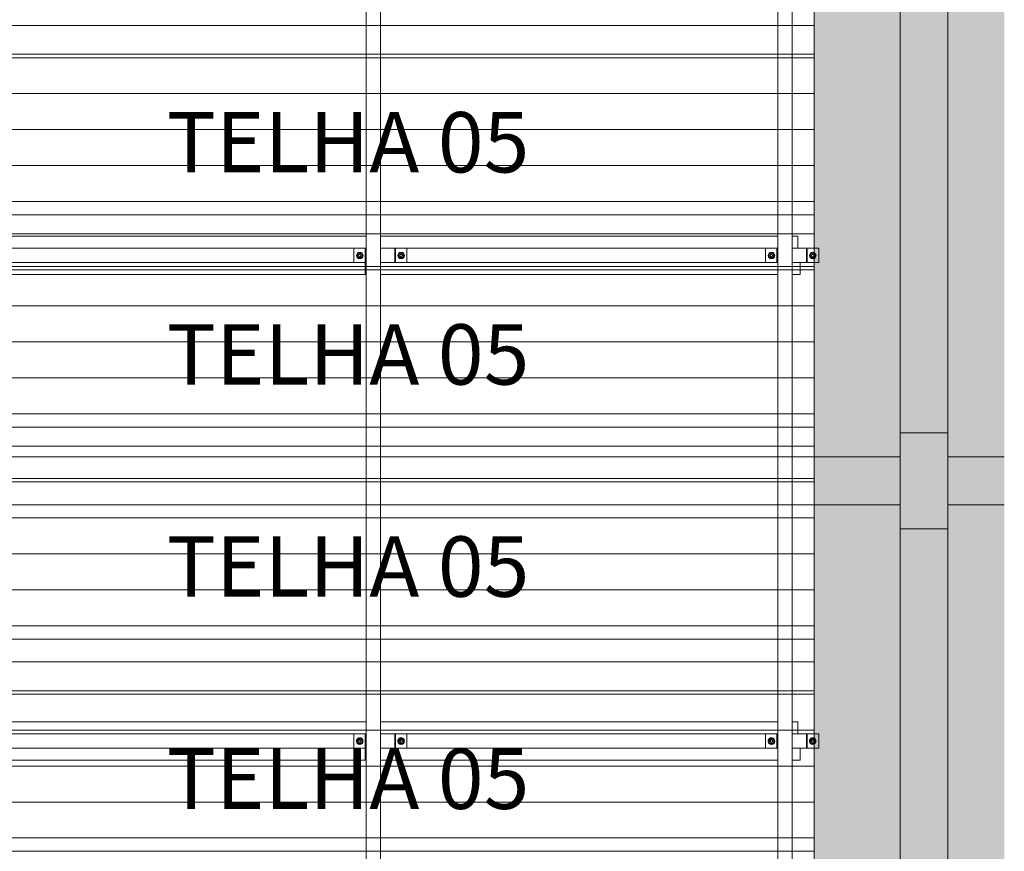
# Model space of a CAD drawing. Units: millimetres. Extents: x 225850 to 342378, y -28738 to 12684.
# Drawn here: x 333199 to 337307, y -23966 to -20496 of the extents above; entities that cross this region are included whole.
import ezdxf

# ---------------------------------------------------------------- set-up
doc = ezdxf.new("R2010")
doc.units = ezdxf.units.MM
for name, color, linetype, lineweight, true_color in [('A-COLS', 7, 'Continuous', 5, 0x3f403f), ('A-GENM', 7, 'Continuous', 5, 0x3f403f), ('A-ROOF-IDEN', 7, 'Continuous', 5, 0x3f403f), ('Pilares Estruturais', 7, 'Continuous', 5, 0x3f403f), ('Piso', 7, 'Continuous', 5, 0x3f403f), ('Quadro Estrutural', 7, 'Continuous', 5, 0x3f403f), ('Telhado', 7, 'Continuous', 5, 0x3f403f), ('Telhados', 7, 'Continuous', 5, 0x3f403f)]:
    doc.layers.add(name, color=color, linetype=linetype, lineweight=lineweight, true_color=true_color)
doc.styles.add('Figtree Light_B', font='txt', dxfattribs={"height": 252})
pattern_1 = [(180, (89044.93, 3540), (-2e-14, -150), [])]
pattern_2 = [(180, (89044.93, 4425), (-2e-14, -150), [])]
pattern_3 = [(180, (89044.93, 5310), (-2e-14, -150), [])]
pattern_4 = [(180, (89044.93, 6195), (-2e-14, -150), [])]
pattern_5 = [(180, (89044.93, 7080), (-2e-14, -150), [])]

# ---------------------------------------------------------------- blocks, each defined once
blk = doc.blocks.new('Family - VC217-296905-PAGINAÇÃO DE TELHAS')
at = {"layer": 'Quadro Estrutural', "lineweight": 9, "true_color": 0x3d3d3d}
blk.add_hatch(color=250, dxfattribs=at).paths.add_polyline_path([(2600.1, -100), (2600, 100), (2241.5, 100), (2241.5, -100), (2600, -100)])
at = {"layer": 'Quadro Estrutural', "color": 9, "lineweight": 9, "true_color": 0xbfbfbf}
for p, q in [((-2600.1, 100), (2600.1, 100)), ((2600.1, -100), (-2600.1, -100))]:
    blk.add_line(p, q, dxfattribs=at)
blk = doc.blocks.new('Family - L225-296913-PAGINAÇÃO DE TELHAS')
at = {"layer": 'Piso', "lineweight": 9, "true_color": 0xc3c3c3}
h = blk.add_hatch(color=9, dxfattribs=at)
h.paths.add_polyline_path([(3700.5, -2600), (3700.5, 2600), (3342, 2600), (3342, 1645.5), (3361.3, 1645.5), (3361.3, 1585.5), (3342, 1585.5), (3342, -379.7), (3361.3, -379.7), (3361.3, -439.7), (3342, -439.7), (3342, -2405), (3361.3, -2405), (3361.3, -2465), (3342, -2465), (3342, -2600), (3400.6, -2600)])
h.paths.add_polyline_path([(-3679.5, -2600), (-3679.5, -2600), (-3699.5, -2598.4), (-3699.5, -2600)])
at = {"layer": 'Piso', "color": 9, "lineweight": 9, "true_color": 0xbfbfbf}
blk.add_line((-3699.6, 2600), (3700.5, 2600), dxfattribs=at)
blk = doc.blocks.new('Family - L221-296919-PAGINAÇÃO DE TELHAS')
at = {"layer": 'Piso', "lineweight": 9, "true_color": 0xc3c3c3}
blk.add_hatch(color=9, dxfattribs=at).paths.add_polyline_path([(2241.5, -1200.1), (2600, -1200.1), (2600.1, 1199.8), (2241.5, 1199.8), (2241.5, -329.3), (2260.8, -329.3), (2260.8, -389.3), (2241.5, -389.3), (2241.5, -1100.1)])
at = {"layer": 'Piso', "color": 9, "lineweight": 9, "true_color": 0xbfbfbf}
blk.add_line((2600, -1200.1), (-2600, -1200.1), dxfattribs=at)
blk = doc.blocks.new('Family - L306-297109-PAGINAÇÃO DE TELHAS')
at = {"layer": 'Piso', "lineweight": 9, "true_color": 0xc3c3c3}
for points in [[(-1150, -1025), (-914.9, -1025), (-914.9, 1025), (-1150, 1025), (-1150, -635.1)], [(-1150, -855), (-1150, -855), (-1150, -840)]]:
    blk.add_hatch(color=9, dxfattribs=at).paths.add_polyline_path(points)
at = {"layer": 'Piso', "color": 9, "lineweight": 9, "true_color": 0xbfbfbf}
for p, q in [((-1150, -1025), (-1150, 1025)), ((-1150, 1025), (-914.9, 1025)), ((-914.9, -1025), (-1150, -1025))]:
    blk.add_line(p, q, dxfattribs=at)
blk = doc.blocks.new('Family - L305-297111-PAGINAÇÃO DE TELHAS')
at = {"layer": 'Piso', "lineweight": 9, "true_color": 0xc3c3c3}
blk.add_hatch(color=9, dxfattribs=at).paths.add_polyline_path([(-1150, -2499.9), (-914.9, -2499.9), (-914.9, 2499.9), (-1150, 2499.9), (-1150, -2375)])
at = {"layer": 'Piso', "color": 9, "lineweight": 9, "true_color": 0xbfbfbf}
for p, q in [((-1150, -2499.9), (-1150, 2499.9)), ((-1150, 2499.9), (-914.9, 2499.9)), ((-914.9, -2499.9), (-1150, -2499.9))]:
    blk.add_line(p, q, dxfattribs=at)
blk = doc.blocks.new('Family - VP304-297147-PAGINAÇÃO DE TELHAS')
at = {"layer": 'Quadro Estrutural', "lineweight": 9, "true_color": 0x3d3d3d}
blk.add_hatch(color=250, dxfattribs=at).paths.add_polyline_path([(-1200, -100), (-964.9, -100), (-964.9, 100), (-1200, 100), (-1200, 9.9)])
at = {"layer": 'Quadro Estrutural', "color": 9, "lineweight": 9, "true_color": 0xbfbfbf}
for p, q in [((-1200, 100), (-964.9, 100)), ((-1200, 100), (-1200, -100)), ((-964.9, -100), (-1200, -100))]:
    blk.add_line(p, q, dxfattribs=at)
blk = doc.blocks.new('Family - VP317-297169-PAGINAÇÃO DE TELHAS')
at = {"layer": 'Quadro Estrutural', "lineweight": 9, "true_color": 0x3d3d3d}
blk.add_hatch(color=250, dxfattribs=at).paths.add_polyline_path([(100, -925), (100, 925), (-100, 925), (-100, -925)])
at = {"layer": 'Quadro Estrutural', "color": 9, "lineweight": 9, "true_color": 0xbfbfbf}
for p, q in [((100, 925), (-100, 925)), ((-100, 925), (-100, -925)), ((100, 925), (100, -925)), ((-100, -925), (100, -925))]:
    blk.add_line(p, q, dxfattribs=at)
blk = doc.blocks.new('Family - VP318-297171-PAGINAÇÃO DE TELHAS')
at = {"layer": 'Quadro Estrutural', "lineweight": 9, "true_color": 0x3d3d3d}
blk.add_hatch(color=250, dxfattribs=at).paths.add_polyline_path([(-100, -2250), (100, -2250), (100, 2249.9), (-100, 2249.9), (-100, -2225)])
at = {"layer": 'Quadro Estrutural', "color": 9, "lineweight": 9, "true_color": 0xbfbfbf}
for p, q in [((100, 2249.9), (-100, 2249.9)), ((-100, 2249.9), (-100, -2250)), ((100, 2249.9), (100, -2250)), ((-100, -2250), (100, -2250))]:
    blk.add_line(p, q, dxfattribs=at)
blk = doc.blocks.new('Family - P47-297201-PAGINAÇÃO DE TELHAS')
at = {"layer": 'A-COLS', "lineweight": 9, "true_color": 0xaa0000}
blk.add_hatch(color=14, dxfattribs=at).paths.add_polyline_path([(100, -200), (100, 200), (-100, 200), (-100, -200)])
at = {"layer": 'A-COLS', "color": 9, "lineweight": 9, "true_color": 0xbfbfbf}
for p, q in [((-100, -200), (-100, 200)), ((-100, 200), (100, 200)), ((100, 200), (100, -200)), ((100, -200), (-100, -200))]:
    blk.add_line(p, q, dxfattribs=at)
blk = doc.blocks.new('Family - P47-298641-PAGINAÇÃO DE TELHAS')
at = {"layer": 'Pilares Estruturais', "color": 9, "lineweight": 9, "true_color": 0xbfbfbf}
for p, q in [((-100, -200), (-100, 200)), ((-100, 200), (100, 200)), ((100, 200), (100, -200)), ((100, -200), (-100, -200))]:
    blk.add_line(p, q, dxfattribs=at)
blk = doc.blocks.new('IFC-EST-UBS-PORTE-2_IFC-2-PAGINAÇÃO DE TELHAS')
at = {"layer": 'A-COLS', "color": 9, "lineweight": 9, "true_color": 0xbfbfbf}
blk.add_blockref('Family - P47-298641-PAGINAÇÃO DE TELHAS', (253275.1, -22420.5), dxfattribs=at)
at = {"layer": 'Pilares Estruturais', "color": 9, "lineweight": 9, "true_color": 0xbfbfbf}
blk.add_blockref('Family - P47-297201-PAGINAÇÃO DE TELHAS', (253275.1, -22420.5), dxfattribs=at)
at = {"layer": 'Piso', "color": 9, "lineweight": 9, "true_color": 0xbfbfbf}
for name, p in [('Family - L305-297111-PAGINAÇÃO DE TELHAS', (254525.1, -19820.5)), ('Family - L221-296919-PAGINAÇÃO DE TELHAS', (250575, -21120.4)), ('Family - L225-296913-PAGINAÇÃO DE TELHAS', (249474.5, -25120.5)), ('Family - L306-297109-PAGINAÇÃO DE TELHAS', (254525.1, -23545.5))]:
    blk.add_blockref(name, p, dxfattribs=at)
at = {"layer": 'Quadro Estrutural', "color": 9, "lineweight": 9, "true_color": 0xbfbfbf}
for name, p in [('Family - VP318-297171-PAGINAÇÃO DE TELHAS', (253275.1, -19970.5)), ('Family - VC217-296905-PAGINAÇÃO DE TELHAS', (250575, -22420.5)), ('Family - VP304-297147-PAGINAÇÃO DE TELHAS', (254575.1, -22420.5)), ('Family - VP317-297169-PAGINAÇÃO DE TELHAS', (253275.1, -23545.5))]:
    blk.add_blockref(name, p, dxfattribs=at)
blk = doc.blocks.new('Madeira Retangular - 5x6-2412917-PAGINAÇÃO DE TELHAS')
at = {"layer": 'Quadro Estrutural', "color": 9, "true_color": 0xbebebe}
for p, q in [((249230, -27585.6), (249223.5, -27585.6)), ((249223.5, -27585.6), (249223.5, -27635.6)), ((249420.3, -27585.6), (249350, -27585.6)), ((249223.5, -27635.6), (249230, -27635.6)), ((249290, -27635.6), (249420.3, -27635.6))]:
    blk.add_line(p, q, dxfattribs=at)
at = {"layer": 'Quadro Estrutural', "color": 253, "true_color": 0xb4b4b4}
for p, q in [((250943.5, -27585.6), (249420.3, -27585.6)), ((249420.3, -27635.6), (250943.5, -27635.6))]:
    blk.add_line(p, q, dxfattribs=at)
blk = doc.blocks.new('Madeira Retangular - 5x6-2412876-PAGINAÇÃO DE TELHAS')
at = {"layer": 'Quadro Estrutural', "color": 253, "true_color": 0xb4b4b4}
for p, q in [((250947.5, -27585.6), (250943.5, -27585.6)), ((250943.5, -27585.6), (250943.5, -27635.6)), ((252665, -27585.6), (251067.5, -27585.6)), ((252759.1, -27585.6), (252759.1, -27635.6)), ((250943.5, -27635.6), (250947.5, -27635.6)), ((251007.5, -27635.6), (252665, -27635.6)), ((252725, -27635.6), (252759.1, -27635.6))]:
    blk.add_line(p, q, dxfattribs=at)
blk = doc.blocks.new('Madeira Retangular - 5x6-V358-PAGINAÇÃO DE TELHAS')
at = {"layer": 'Quadro Estrutural', "color": 9, "true_color": 0xbebebe}
for p, q in [((249420.3, -27475.6), (249313.8, -27475.6)), ((249350, -27525.6), (249420.3, -27525.6))]:
    blk.add_line(p, q, dxfattribs=at)
at = {"layer": 'Quadro Estrutural', "color": 253, "true_color": 0xb4b4b4}
for p, q in [((250947.5, -27475.6), (249420.3, -27475.6)), ((249420.3, -27525.6), (250947.5, -27525.6))]:
    blk.add_line(p, q, dxfattribs=at)
blk = doc.blocks.new('Madeira Retangular - 5x6-V359-PAGINAÇÃO DE TELHAS')
at = {"layer": 'Quadro Estrutural', "color": 253, "true_color": 0xb4b4b4}
for p, q in [((252665, -27475.6), (251007.5, -27475.6)), ((252748.8, -27475.6), (252725, -27475.6)), ((252748.8, -27475.6), (252748.8, -27525.6)), ((251067.5, -27525.6), (252665, -27525.6))]:
    blk.add_line(p, q, dxfattribs=at)
blk = doc.blocks.new('Madeira Retangular - 5x6-V372-PAGINAÇÃO DE TELHAS')
at = {"layer": 'Quadro Estrutural', "color": 9, "true_color": 0xbfbfbf}
for p, q in [((249230, -21509.7), (249223.5, -21509.7)), ((249223.5, -21509.7), (249223.5, -21525.6)), ((249420.3, -21509.7), (249350, -21509.7))]:
    blk.add_line(p, q, dxfattribs=at)
at = {"layer": 'Quadro Estrutural', "color": 9, "true_color": 0xbebebe}
for p, q in [((250943.5, -21509.7), (249420.3, -21509.7)), ((249223.5, -21525.6), (249223.5, -21559.7)), ((249223.5, -21559.7), (249230, -21559.7)), ((249290, -21559.7), (249420.3, -21559.7))]:
    blk.add_line(p, q, dxfattribs=at)
at = {"layer": 'Quadro Estrutural', "color": 253, "true_color": 0xb4b4b4}
blk.add_line((249420.3, -21559.7), (250943.5, -21559.7), dxfattribs=at)
blk = doc.blocks.new('Madeira Retangular - 5x6-V373-PAGINAÇÃO DE TELHAS')
at = {"layer": 'Quadro Estrutural', "color": 9, "true_color": 0xbebebe}
for p, q in [((250947.5, -21509.7), (250943.5, -21509.7)), ((250943.5, -21509.7), (250943.5, -21525.6)), ((252665, -21509.7), (251067.5, -21509.7)), ((252759.1, -21509.7), (252759.1, -21525.6))]:
    blk.add_line(p, q, dxfattribs=at)
at = {"layer": 'Quadro Estrutural', "color": 253, "true_color": 0xb4b4b4}
for p, q in [((250943.5, -21525.6), (250943.5, -21559.7)), ((250943.5, -21559.7), (250947.5, -21559.7)), ((251007.5, -21559.7), (252665, -21559.7)), ((252725, -21559.7), (252759.1, -21559.7)), ((252759.1, -21525.6), (252759.1, -21559.7))]:
    blk.add_line(p, q, dxfattribs=at)
blk = doc.blocks.new('Madeira Retangular - 5x6-V376-PAGINAÇÃO DE TELHAS')
at = {"layer": 'Quadro Estrutural', "color": 9, "true_color": 0xbfbfbf}
for p, q in [((249420.3, -21399.7), (249313.8, -21399.7)), ((249350, -21449.7), (249420.3, -21449.7))]:
    blk.add_line(p, q, dxfattribs=at)
at = {"layer": 'Quadro Estrutural', "color": 9, "true_color": 0xbebebe}
for p, q in [((250947.5, -21399.7), (249420.3, -21399.7)), ((249420.3, -21449.7), (250947.5, -21449.7))]:
    blk.add_line(p, q, dxfattribs=at)
blk = doc.blocks.new('Madeira Retangular - 5x6-V377-PAGINAÇÃO DE TELHAS')
at = {"layer": 'Quadro Estrutural', "color": 9, "true_color": 0xbebebe}
for p, q in [((252665, -21399.7), (251007.5, -21399.7)), ((252748.8, -21399.7), (252725, -21399.7)), ((252748.8, -21399.7), (252748.8, -21449.7)), ((251067.5, -21449.7), (252665, -21449.7))]:
    blk.add_line(p, q, dxfattribs=at)
blk = doc.blocks.new('Madeira Retangular - 6x12-2417151-PAGINAÇÃO DE TELHAS')
at = {"layer": 'Quadro Estrutural', "color": 9, "true_color": 0xbebebe}
for p, q in [((-3416, 30), (-3631, 30)), ((-2531, 30), (-2746, 30)), ((-1646, 30), (-1861, 30)), ((-761, 30), (-976, 30)), ((124, 30), (-91, 30)), ((-3631, -30), (-3416, -30)), ((-2746, -30), (-2531, -30)), ((-1861, -30), (-1646, -30)), ((-976, -30), (-761, -30)), ((-91, -30), (124, -30))]:
    blk.add_line(p, q, dxfattribs=at)
at = {"layer": 'Quadro Estrutural', "color": 253, "true_color": 0xb4b4b4}
for p, q in [((-2746, 30), (-3416, 30)), ((-1861, 30), (-2531, 30)), ((-976, 30), (-1646, 30)), ((-91, 30), (-761, 30)), ((-3416, -30), (-2746, -30)), ((-2531, -30), (-1861, -30)), ((-1646, -30), (-976, -30)), ((-761, -30), (-91, -30))]:
    blk.add_line(p, q, dxfattribs=at)
blk = doc.blocks.new('Madeira Retangular - 6x12-V384-PAGINAÇÃO DE TELHAS')
at = {"layer": 'Quadro Estrutural', "color": 9, "true_color": 0xbebebe}
for p, q in [((-3416, 30), (-3631, 30)), ((-2531, 30), (-2746, 30)), ((-1646, 30), (-1861, 30)), ((-761, 30), (-976, 30)), ((124, 30), (-91, 30)), ((-3631, -30), (-3416, -30)), ((-2746, -30), (-2531, -30)), ((-1861, -30), (-1646, -30)), ((-976, -30), (-761, -30)), ((-91, -30), (124, -30))]:
    blk.add_line(p, q, dxfattribs=at)
at = {"layer": 'Quadro Estrutural', "color": 253, "true_color": 0xb4b4b4}
for p, q in [((-2746, 30), (-3416, 30)), ((-1861, 30), (-2531, 30)), ((-976, 30), (-1646, 30)), ((-91, 30), (-761, 30)), ((-3416, -30), (-2746, -30)), ((-2531, -30), (-1861, -30)), ((-1646, -30), (-976, -30)), ((-761, -30), (-91, -30))]:
    blk.add_line(p, q, dxfattribs=at)
blk = doc.blocks.new('Viga L - 2_x1_8_-2419488-PAGINAÇÃO DE TELHAS')
at = {"layer": 'Quadro Estrutural', "color": 253, "true_color": 0xb4b4b4}
for p, q in [((247635.7, -27585.6), (247635.7, -27525.6)), ((247683.3, -27525.6), (247683.3, -27585.6))]:
    blk.add_line(p, q, dxfattribs=at)
blk = doc.blocks.new('Viga L - 2_x1_8_-2419717-PAGINAÇÃO DE TELHAS')
at = {"layer": 'Quadro Estrutural', "color": 253, "true_color": 0xb4b4b4}
for p, q in [((247461.7, -27585.6), (247461.7, -27525.6)), ((247509.4, -27525.6), (247509.4, -27585.6))]:
    blk.add_line(p, q, dxfattribs=at)
blk = doc.blocks.new('Viga L - 2_x1_8_-V404-PAGINAÇÃO DE TELHAS')
at = {"layer": 'Quadro Estrutural', "true_color": 0x808281}
blk.add_hatch(color=8, dxfattribs=at).paths.add_polyline_path([(252835.8, -27585.6), (252835.8, -27525.6), (252816.6, -27525.6), (252818, -27544.6), (252823, -27549.6), (252824.8, -27556.3), (252822.2, -27564.1), (252816.7, -27568.6), (252816.6, -27569.4), (252818, -27585.6), (252824.4, -27585.6)])
at = {"layer": 'Quadro Estrutural', "color": 253, "true_color": 0xb4b4b4}
for p, q in [((252785, -27525.6), (252788.2, -27525.6)), ((252788.2, -27525.6), (252816.6, -27525.6)), ((252788.2, -27585.6), (252788.2, -27525.6)), ((252788.2, -27585.6), (252785, -27585.6)), ((252816.6, -27585.6), (252788.2, -27585.6))]:
    blk.add_line(p, q, dxfattribs=at)
at = {"layer": 'Quadro Estrutural'}
for p, q in [((252816.6, -27525.6), (252835.8, -27525.6)), ((252835.8, -27525.6), (252835.8, -27585.6)), ((252835.8, -27585.6), (252816.6, -27585.6))]:
    blk.add_line(p, q, dxfattribs=at)
blk = doc.blocks.new('Viga L - 2_x1_8_-V400-PAGINAÇÃO DE TELHAS')
at = {"layer": 'Quadro Estrutural', "color": 9, "true_color": 0xbebebe}
for p, q in [((247635.7, -13408.6), (247635.7, -13348.6)), ((247683.3, -13348.6), (247683.3, -13408.6))]:
    blk.add_line(p, q, dxfattribs=at)
blk = doc.blocks.new('Viga L - 2_x1_8_-V401-PAGINAÇÃO DE TELHAS')
at = {"layer": 'Quadro Estrutural', "color": 9, "true_color": 0xbebebe}
for p, q in [((247461.7, -13408.6), (247461.7, -13348.6)), ((247509.4, -13348.6), (247509.4, -13408.6))]:
    blk.add_line(p, q, dxfattribs=at)
blk = doc.blocks.new('Viga L - 2_x1_8_-V409-PAGINAÇÃO DE TELHAS')
at = {"layer": 'Quadro Estrutural', "true_color": 0x808281}
blk.add_hatch(color=8, dxfattribs=at).paths.add_polyline_path([(252835.8, -21509.7), (252835.8, -21449.7), (252816.6, -21449.7), (252818, -21468.7), (252823, -21473.7), (252824.8, -21480.5), (252822.2, -21488.3), (252816.7, -21492.8), (252816.6, -21493.6), (252818, -21509.7), (252824.8, -21509.7)])
at = {"layer": 'Quadro Estrutural', "color": 9, "true_color": 0xbebebe}
for p, q in [((252785, -21449.7), (252788.2, -21449.7)), ((252788.2, -21449.7), (252816.6, -21449.7)), ((252788.2, -21509.7), (252788.2, -21449.7)), ((252788.2, -21509.7), (252785, -21509.7)), ((252816.6, -21509.7), (252788.2, -21509.7))]:
    blk.add_line(p, q, dxfattribs=at)
at = {"layer": 'Quadro Estrutural'}
for p, q in [((252816.6, -21449.7), (252835.8, -21449.7)), ((252835.8, -21449.7), (252835.8, -21509.7)), ((252835.8, -21509.7), (252816.6, -21509.7))]:
    blk.add_line(p, q, dxfattribs=at)
blk = doc.blocks.new('Chumbador 02 - ø3_8-V414-PAGINAÇÃO DE TELHAS')
at = {"layer": 'A-GENM', "true_color": 0x808281}
h = blk.add_hatch(color=8, dxfattribs=at)
h.paths.add_polyline_path([(12.4, 5.3), (9.5, 9.7), (3.5, 13.1), (-3.5, 13.1), (-9.6, 9.6), (-11.8, 5.3), (-9, 5.8), (0.5, 10.7), (11.8, 5.3)])
h.paths.add_polyline_path([(2.1, 5.3), (0, 11), (-1.5, 5.5), (1.9, 5.3)])
h = blk.add_hatch(color=8, dxfattribs=at)
h.paths.add_polyline_path([(9.5, 5.5), (0, 11), (2.1, 5.3), (8.5, 5.3)])
h.paths.add_polyline_path([(0, 11), (-8.5, 5.3), (-2.1, 5.3)])
at = {"layer": 'A-GENM'}
for p, q in [((0, 11), (-9.5, 5.5)), ((9.5, 5.5), (0, 11))]:
    blk.add_line(p, q, dxfattribs=at)
at = {"layer": 'A-GENM', "color": 253, "true_color": 0xb4b4b4}
for p, q in [((-9.5, 5.3), (-9.5, -5.5)), ((9.5, -5.5), (9.5, 5.3)), ((-9.5, -5.5), (0, -11)), ((0, -11), (9.5, -5.5))]:
    blk.add_line(p, q, dxfattribs=at)
for radius, start, end in [(13.6, 165, 180), (13.6, 156.7098, 165), (5.68, 150, 165), (5, 165, 180), (5, 165, 180), (5.68, 135, 150), (4.75, 165, 180), (4.75, 150, 165), (5, 135, 150), (5, 135, 150), (4.75, 135, 150), (5, 120, 135), (5, 120, 135), (4.75, 120, 135), (5, 105, 120), (5, 105, 120), (4.75, 105, 120), (5, 90, 105), (5, 90, 105), (4.75, 90, 105), (5, 75, 90), (5, 75, 90), (4.75, 75, 90), (4.75, 60, 75), (5, 60, 75), (5, 60, 75), (4.75, 45, 60), (5, 45, 60), (5, 45, 60), (4.75, 30, 45), (5.68, 30, 45), (4.75, 15, 30), (4.75, 360, 15), (5, 0, 15), (5, 0, 15), (5.68, 15, 30), (13.6, 15, 23.2902), (13.6, 360, 15), (13.6, 180, 195), (13.6, 195, 210), (13.6, 210, 225), (13.6, 225, 240), (13.6, 240, 255), (5.68, 195, 210), (5, 180, 195), (5, 180, 195), (5.68, 210, 225), (4.75, 180, 195), (4.75, 195, 210), (4.75, 210, 225), (13.6, 255, 270), (4.75, 225, 240), (5, 240, 255), (5, 240, 255), (4.75, 240, 255), (5.68, 255, 270), (5, 255, 270), (5, 255, 270), (4.75, 255, 270), (4.75, 270, 285), (5, 270, 285), (5, 270, 285), (5.68, 270, 285), (13.6, 270, 285), (4.75, 285, 300), (5, 285, 300), (5, 285, 300), (4.75, 300, 315), (4.75, 315, 330), (13.6, 285, 300), (5.68, 315, 330), (4.75, 330, 345), (4.75, 345, 360), (5, 345, 0), (5, 345, 360), (5.68, 330, 345), (13.6, 300, 315), (13.6, 315, 330), (13.6, 330, 345), (13.6, 345, 360)]:
    blk.add_arc((0, 0), radius, start, end, dxfattribs=at)
at = {"layer": 'A-GENM'}
for radius, start, end in [(13.6, 30, 150), (5.68, 75, 105)]:
    blk.add_arc((0, 0), radius, start, end, dxfattribs=at)
blk = doc.blocks.new('Chumbador 02 - ø3_8-V415-PAGINAÇÃO DE TELHAS')
at = {"layer": 'A-GENM', "color": 253, "true_color": 0xb4b4b4}
for p, q in [((0, 11), (-9.5, 5.5)), ((-9.5, 5.5), (-9.5, -5.5)), ((9.5, 5.5), (0, 11)), ((9.5, -5.5), (9.5, 5.5)), ((-9.5, -5.5), (0, -11)), ((0, -11), (9.5, -5.5))]:
    blk.add_line(p, q, dxfattribs=at)
for radius, start, end in [(13.6, 165, 180), (13.6, 180, 195), (13.6, 150, 165), (13.6, 135, 150), (13.6, 120, 135), (13.6, 105, 120), (5.68, 150, 165), (5, 165, 180), (5, 165, 180), (5, 180, 195), (5, 180, 195), (5.68, 135, 150), (5, 150, 165), (5, 150, 165), (4.75, 165, 180), (4.75, 180, 195), (4.75, 150, 165), (5, 135, 150), (5, 135, 150), (4.75, 135, 150), (13.6, 90, 105), (4.75, 120, 135), (5, 105, 120), (5, 105, 120), (4.75, 105, 120), (5.68, 90, 105), (5, 90, 105), (5, 90, 105), (4.75, 90, 105), (13.6, 75, 90), (5.68, 75, 90), (5, 75, 90), (5, 75, 90), (4.75, 75, 90), (4.75, 60, 75), (5, 60, 75), (5, 60, 75), (4.75, 45, 60), (4.75, 30, 45), (13.6, 60, 75), (5.68, 30, 45), (4.75, 15, 30), (4.75, 0, 15), (4.75, 345, 360), (5, 0, 15), (5, 360, 15), (5, 345, 360), (5, 345, 360), (5.68, 15, 30), (13.6, 45, 60), (13.6, 30, 45), (13.6, 15, 30), (13.6, 0, 15), (13.6, 345, 360), (13.6, 195, 210), (13.6, 210, 225), (13.6, 225, 240), (13.6, 240, 255), (5.68, 195, 210), (5.68, 210, 225), (5, 195, 210), (5, 195, 210), (4.75, 195, 210), (5, 210, 225), (5, 210, 225), (4.75, 210, 225), (5, 225, 240), (5, 225, 240), (13.6, 255, 270), (4.75, 225, 240), (5, 240, 255), (5, 240, 255), (4.75, 240, 255), (5.68, 255, 270), (5, 255, 270), (5, 255, 270), (4.75, 255, 270), (4.75, 270, 285), (5, 270, 285), (5, 270, 285), (5.68, 270, 285), (13.6, 270, 285), (4.75, 285, 300), (4.75, 300, 315), (4.75, 315, 330), (13.6, 285, 300), (5.68, 315, 330), (4.75, 330, 345), (5.68, 330, 345), (13.6, 300, 315), (13.6, 315, 330), (13.6, 330, 345)]:
    blk.add_arc((0, 0), radius, start, end, dxfattribs=at)
blk = doc.blocks.new('Chumbador 02 - ø3_8-V422-PAGINAÇÃO DE TELHAS')
at = {"layer": 'A-GENM', "color": 253, "true_color": 0xb4b4b4}
for p, q in [((0, 11), (-9.5, 5.5)), ((-9.5, 5.5), (-9.5, -5.5)), ((9.5, 5.5), (0, 11)), ((9.5, -5.5), (9.5, 5.5)), ((-9.5, -5.5), (0, -11)), ((0, -11), (9.5, -5.5))]:
    blk.add_line(p, q, dxfattribs=at)
for radius, start, end in [(13.6, 165, 180), (13.6, 150, 165), (13.6, 135, 150), (13.6, 120, 135), (13.6, 105, 120), (5.68, 150, 165), (5, 165, 180), (5, 165, 180), (5.68, 135, 150), (4.75, 165, 180), (4.75, 150, 165), (5, 135, 150), (5, 135, 150), (4.75, 135, 150), (13.6, 90, 105), (5, 120, 135), (5, 120, 135), (4.75, 120, 135), (5, 105, 120), (5, 105, 120), (4.75, 105, 120), (5.68, 90, 105), (5, 90, 105), (5, 90, 105), (4.75, 90, 105), (13.6, 75, 90), (5.68, 75, 90), (5, 75, 90), (5, 75, 90), (4.75, 75, 90), (4.75, 60, 75), (5, 60, 75), (5, 60, 75), (4.75, 45, 60), (5, 45, 60), (5, 45, 60), (4.75, 30, 45), (13.6, 60, 75), (5.68, 30, 45), (4.75, 15, 30), (4.75, 360, 15), (5, 0, 15), (5, 0, 15), (5.68, 15, 30), (13.6, 45, 60), (13.6, 30, 45), (13.6, 15, 30), (13.6, 360, 15), (13.6, 180, 195), (13.6, 195, 210), (13.6, 210, 225), (13.6, 225, 240), (13.6, 240, 255), (5.68, 195, 210), (5, 180, 195), (5, 180, 195), (5.68, 210, 225), (4.75, 180, 195), (4.75, 195, 210), (4.75, 210, 225), (13.6, 255, 270), (4.75, 225, 240), (5, 240, 255), (5, 240, 255), (4.75, 240, 255), (5.68, 255, 270), (5, 255, 270), (5, 255, 270), (4.75, 255, 270), (4.75, 270, 285), (5, 270, 285), (5, 270, 285), (5.68, 270, 285), (13.6, 270, 285), (4.75, 285, 300), (5, 285, 300), (5, 285, 300), (4.75, 300, 315), (4.75, 315, 330), (13.6, 285, 300), (5.68, 315, 330), (4.75, 330, 345), (4.75, 345, 360), (5, 345, 0), (5, 345, 360), (5.68, 330, 345), (13.6, 300, 315), (13.6, 315, 330), (13.6, 330, 345), (13.6, 345, 360)]:
    blk.add_arc((0, 0), radius, start, end, dxfattribs=at)
blk = doc.blocks.new('Chumbador 02 - ø3_8-V425-PAGINAÇÃO DE TELHAS')
at = {"layer": 'A-GENM', "true_color": 0x808281}
h = blk.add_hatch(color=8, dxfattribs=at)
h.paths.add_polyline_path([(12.4, 5.3), (9.5, 9.7), (3.5, 13.1), (-3.5, 13.1), (-9.6, 9.6), (-11.8, 5.3), (-9, 5.8), (0.5, 10.7), (11.8, 5.3)])
h.paths.add_polyline_path([(2.1, 5.3), (0, 11), (-1.5, 5.5), (1.9, 5.3)])
h = blk.add_hatch(color=8, dxfattribs=at)
h.paths.add_polyline_path([(9.5, 5.5), (0, 11), (2.1, 5.3), (8.5, 5.3)])
h.paths.add_polyline_path([(0, 11), (-8.5, 5.3), (-2.1, 5.3)])
at = {"layer": 'A-GENM'}
for p, q in [((0, 11), (-9.5, 5.5)), ((9.5, 5.5), (0, 11))]:
    blk.add_line(p, q, dxfattribs=at)
at = {"layer": 'A-GENM', "color": 9, "true_color": 0xbebebe}
for p, q in [((-9.5, 5.3), (-9.5, -5.5)), ((9.5, -5.5), (9.5, 5.3)), ((-9.5, -5.5), (0, -11)), ((0, -11), (9.5, -5.5))]:
    blk.add_line(p, q, dxfattribs=at)
for radius, start, end in [(13.6, 156.7098, 180), (5.68, 135, 165), (5, 165, 180), (5, 165, 180), (4.75, 360, 180), (5, 45, 150), (5, 45, 150), (5.68, 15, 45), (5, 0, 15), (5, 0, 15), (13.6, 360, 23.2902), (13.6, 180, 360), (5.68, 195, 225), (5, 180, 195), (5, 180, 195), (4.75, 180, 360), (5, 240, 300), (5, 240, 300), (5.68, 255, 285), (5.68, 315, 345), (5, 345, 0), (5, 345, 360)]:
    blk.add_arc((0, 0), radius, start, end, dxfattribs=at)
at = {"layer": 'A-GENM'}
for radius, start, end in [(13.6, 30, 150), (5.68, 75, 105)]:
    blk.add_arc((0, 0), radius, start, end, dxfattribs=at)
blk = doc.blocks.new('Chumbador 02 - ø3_8-V424-PAGINAÇÃO DE TELHAS')
at = {"layer": 'A-GENM', "color": 9, "true_color": 0xbebebe}
for p, q in [((0, 11), (-9.5, 5.5)), ((-9.5, 5.5), (-9.5, -5.5)), ((9.5, 5.5), (0, 11)), ((9.5, -5.5), (9.5, 5.5)), ((-9.5, -5.5), (0, -11)), ((0, -11), (9.5, -5.5))]:
    blk.add_line(p, q, dxfattribs=at)
for radius, start, end in [(13.6, 0, 180), (13.6, 180, 360), (5.68, 135, 165), (5, 135, 180), (5, 135, 180), (5, 180, 285), (5, 180, 285), (4.75, 0, 180), (4.75, 180, 360), (5, 60, 120), (5, 60, 120), (5.68, 75, 105), (5.68, 15, 45), (5, 0, 15), (5, 360, 15), (5, 345, 360), (5, 345, 360), (5.68, 195, 225), (5.68, 255, 285), (5.68, 315, 345)]:
    blk.add_arc((0, 0), radius, start, end, dxfattribs=at)
blk = doc.blocks.new('Chumbador 02 - ø3_8-V423-PAGINAÇÃO DE TELHAS')
at = {"layer": 'A-GENM', "color": 9, "true_color": 0xbebebe}
for p, q in [((0, 11), (-9.5, 5.5)), ((-9.5, 5.5), (-9.5, -5.5)), ((9.5, 5.5), (0, 11)), ((9.5, -5.5), (9.5, 5.5)), ((-9.5, -5.5), (0, -11)), ((0, -11), (9.5, -5.5))]:
    blk.add_line(p, q, dxfattribs=at)
for radius, start, end in [(13.6, 360, 180), (5.68, 135, 165), (5, 165, 180), (5, 165, 180), (4.75, 360, 180), (5, 45, 150), (5, 45, 150), (5.68, 75, 105), (5.68, 15, 45), (5, 0, 15), (5, 0, 15), (13.6, 180, 360), (5.68, 195, 225), (5, 180, 195), (5, 180, 195), (4.75, 180, 360), (5, 240, 300), (5, 240, 300), (5.68, 255, 285), (5.68, 315, 345), (5, 345, 0), (5, 345, 360)]:
    blk.add_arc((0, 0), radius, start, end, dxfattribs=at)

msp = doc.modelspace()

# ---------------------------------------------------------------- hatches: boundary and pattern name
at = {"layer": 'Telhado', "true_color": 0xc0c0c0}
h = msp.add_hatch(dxfattribs=at)
h.set_pattern_fill('FP_18', color=9, style=0, pattern_type=2)
h.set_pattern_definition(pattern_5)
h.paths.add_polyline_path([(334562.1, -20640.6), (334644.3, -20640.6), (334644.3, -19920.4), (333117.1, -19920.4), (333117.1, -20640.6), (333987, -20640.6)])
h.paths.add_polyline_path([(336421.8, -20640.6), (336513.4, -20640.6), (336513.4, -19920.6), (336421.8, -19920.6), (336421.8, -20425.6)])
h.paths.add_polyline_path([(335647, -20640.6), (336361.8, -20640.6), (336361.8, -19920.6), (334704.3, -19920.4), (334704.3, -20640.6)])
h.paths.add_polyline_path([(336513.4, -19720.6), (336513.4, -19540.6), (336421.8, -19540.6), (336421.8, -19720.5)])
h.paths.add_polyline_path([(336361.8, -19720.5), (336361.8, -19540.6), (334704.3, -19540.6), (334704.3, -19720.4), (335647, -19720.5)])
h.paths.add_polyline_path([(334644.3, -19720.4), (334644.3, -19540.6), (333671.8, -19540.6), (333671.8, -19720.3), (333987, -19720.3)])
h.paths.add_polyline_path([(333117.1, -19720.4), (333471.8, -19720.3), (333471.8, -19540.6), (333117.1, -19540.6), (333117.1, -19720.4)])
h = msp.add_hatch(dxfattribs=at)
h.set_pattern_fill('FP_18', color=9, style=0, pattern_type=2)
h.set_pattern_definition(pattern_5)
h.paths.add_polyline_path([(336421.8, -20640.6), (336421.8, -20425.6), (336361.8, -20425.6), (336361.8, -20640.6)])
h.paths.add_polyline_path([(334704.3, -20640.6), (334704.3, -20425.6), (334644.3, -20425.6), (334644.3, -20640.6)])
h.paths.add_polyline_path([(336361.8, -19755.6), (336421.8, -19755.6), (336421.8, -19540.6), (336361.8, -19540.6), (336361.8, -19627.8)])
h.paths.add_polyline_path([(334644.3, -19755.6), (334704.3, -19755.6), (334704.3, -19540.6), (334644.3, -19540.6), (334644.3, -19627.8)])
h = msp.add_hatch(dxfattribs=at)
h.set_pattern_fill('FP_16', color=9, style=0, pattern_type=2)
h.set_pattern_definition(pattern_4)
h.paths.add_polyline_path([(335483.3, -21310.6), (336361.8, -21310.6), (336361.8, -20640.6), (334704.3, -20640.6), (334704.3, -21310.6), (334817, -21310.6)])
h.paths.add_polyline_path([(336421.8, -21310.6), (336513.4, -21310.6), (336513.4, -20640.6), (336421.8, -20640.6), (336421.8, -21214.3)])
h.paths.add_polyline_path([(333157, -21310.6), (334644.3, -21310.6), (334644.3, -20640.6), (333117.1, -20640.6), (333117.1, -21310.6)])
h = msp.add_hatch(dxfattribs=at)
h.set_pattern_fill('FP_16', color=9, style=0, pattern_type=2)
h.set_pattern_definition(pattern_4)
h.paths.add_polyline_path([(334704.3, -21310.6), (334704.3, -20640.6), (334644.3, -20640.6), (334644.3, -21310.6)])
h.paths.add_polyline_path([(336421.8, -21310.6), (336421.8, -20640.6), (336361.8, -20640.6), (336361.8, -21310.6)])
h = msp.add_hatch(dxfattribs=at)
h.set_pattern_fill('FP_14', color=9, style=0, pattern_type=2)
h.set_pattern_definition(pattern_3)
h.paths.add_polyline_path([(334644.3, -21525.6), (336455.9, -21525.6), (336455.9, -21509.7), (336481.8, -21509.7), (336481.8, -21449.7), (336445.6, -21449.7), (336445.6, -21399.7), (336421.8, -21399.7), (336421.8, -21310.6), (336361.8, -21310.6), (336361.8, -21399.7), (334704.3, -21399.7), (334704.3, -21310.6), (334644.3, -21310.6), (334644.3, -21399.7), (333117.1, -21399.7), (333117.1, -21449.7), (334644.3, -21449.7), (334644.3, -21509.7), (333117.1, -21509.7), (333117.1, -21525.6), (334640.3, -21525.6)])
h.paths.add_polyline_path([(334764.3, -21509.7), (334764.3, -21449.7), (336361.8, -21449.7), (336361.8, -21509.7), (334817, -21509.7)])
h = msp.add_hatch(dxfattribs=at)
h.set_pattern_fill('FP_14', color=9, style=0, pattern_type=2)
h.set_pattern_definition(pattern_3)
h.paths.add_polyline_path([(336361.8, -22195.6), (336361.8, -21559.7), (334704.3, -21559.7), (334704.3, -22195.6), (335647, -22195.6)])
h.paths.add_polyline_path([(333987, -22195.6), (334644.3, -22195.6), (334644.3, -21559.7), (333117.1, -21559.7), (333117.1, -22195.6)])
h.paths.add_polyline_path([(336513.4, -22195.6), (336513.4, -21509.7), (336455.9, -21509.7), (336455.9, -21559.7), (336421.8, -21559.7), (336421.8, -22195.6), (336477, -22195.6)])
h.paths.add_polyline_path([(336311, -21509.7), (336311, -21449.7), (334815.1, -21449.7), (334815.1, -21509.7), (336269.5, -21509.7)])
h.paths.add_polyline_path([(333987, -21509.7), (334593.5, -21509.7), (334593.5, -21449.7), (333117.1, -21449.7), (333117.1, -21509.7), (333157, -21509.7)])
h.paths.add_polyline_path([(336513.4, -21449.7), (336513.4, -21310.6), (336421.8, -21310.6), (336421.8, -21399.7), (336445.6, -21399.7), (336445.6, -21449.7), (336485, -21449.7)])
h.paths.add_polyline_path([(334713.3, -21399.7), (336361.8, -21399.7), (336361.8, -21310.6), (334704.3, -21310.6), (334704.3, -21399.7)])
h.paths.add_polyline_path([(334609.5, -21399.7), (334644.3, -21399.7), (334644.3, -21310.6), (333117.1, -21310.6), (333117.1, -21399.7), (334402, -21399.7)])
h = msp.add_hatch(dxfattribs=at)
h.set_pattern_fill('FP_14', color=9, style=0, pattern_type=2)
h.set_pattern_definition(pattern_3)
h.paths.add_polyline_path([(336504.5, -21509.7), (336513.4, -21509.7), (336512.1, -21449.7), (336481.8, -21449.7), (336481.8, -21509.7), (336503.7, -21509.7)])
h.paths.add_polyline_path([(336346.6, -21509.7), (336361.8, -21509.7), (336361.8, -21449.7), (336311, -21449.7), (336311, -21509.7), (336345.2, -21509.7)])
h.paths.add_polyline_path([(334800.2, -21509.7), (334815.1, -21509.7), (334815.1, -21449.7), (334764.3, -21449.7), (334764.3, -21509.7), (334797.3, -21509.7)])
h.paths.add_polyline_path([(334641.2, -21509.7), (334644.3, -21509.7), (334644.3, -21449.7), (334593.5, -21449.7), (334593.5, -21509.7), (334640.3, -21509.7)])
h = msp.add_hatch(dxfattribs=at)
h.set_pattern_fill('FP_14', color=9, style=0, pattern_type=2)
h.set_pattern_definition(pattern_3)
h.paths.add_polyline_path([(336421.8, -22195.6), (336421.8, -21559.7), (336455.9, -21559.7), (336455.9, -21525.6), (333117.1, -21525.6), (333117.1, -21559.7), (334644.3, -21559.7), (334644.3, -22195.6), (334704.3, -22195.6), (334704.3, -21559.7), (336361.8, -21559.7), (336361.8, -22195.6)])
h = msp.add_hatch(dxfattribs=at)
h.set_pattern_fill('FP_12', color=9, style=0, pattern_type=2)
h.set_pattern_definition(pattern_2)
h.paths.add_polyline_path([(336513.4, -23295.6), (336513.4, -22520.5), (336421.8, -22520.5), (336421.8, -23295.6), (336477, -23295.6)])
h.paths.add_polyline_path([(335647, -23295.6), (336361.8, -23295.6), (336361.8, -22520.5), (334704.3, -22520.5), (334704.3, -23295.6)])
h.paths.add_polyline_path([(334644.3, -23295.6), (334644.3, -22520.5), (333117.1, -22520.5), (333117.1, -23295.6), (333987, -23295.6)])
h.paths.add_polyline_path([(333117.1, -22320.5), (334644.3, -22320.5), (334644.3, -22195.6), (333117.1, -22195.6)])
h.paths.add_polyline_path([(336513.4, -22320.5), (336513.4, -22195.6), (336421.8, -22195.6), (336421.8, -22320.5), (336477, -22320.5)])
h.paths.add_polyline_path([(335647, -22320.5), (336361.8, -22320.5), (336361.8, -22195.6), (334704.3, -22195.6), (334704.3, -22320.5)])
h = msp.add_hatch(dxfattribs=at)
h.set_pattern_fill('FP_12', color=9, style=0, pattern_type=2)
h.set_pattern_definition(pattern_2)
h.paths.add_polyline_path([(334644.3, -23295.6), (334704.3, -23295.6), (334704.3, -23080.6), (334644.3, -23080.6)])
h.paths.add_polyline_path([(336421.8, -23295.6), (336421.8, -23080.6), (336361.8, -23080.6), (336361.8, -23295.6)])
h.paths.add_polyline_path([(336421.8, -22410.6), (336421.8, -22195.6), (336361.8, -22195.6), (336361.8, -22410.6)])
h.paths.add_polyline_path([(334644.3, -22410.6), (334704.3, -22410.6), (334704.3, -22195.6), (334644.3, -22195.6)])
h = msp.add_hatch(dxfattribs=at)
h.set_pattern_fill('FP_12', color=9, style=0, pattern_type=2)
h.set_pattern_definition(pattern_2)
h.paths.add_polyline_path([(336361.8, -22410.6), (336361.8, -22320.5), (334704.3, -22320.5), (334704.3, -22410.6), (335647, -22410.6)])
h.paths.add_polyline_path([(334644.3, -22410.6), (334644.3, -22320.5), (333117.1, -22320.5), (333117.1, -22410.6), (333987, -22410.6)])
h.paths.add_polyline_path([(336513.4, -22410.6), (336513.4, -22320.5), (336421.8, -22320.5), (336421.8, -22410.6), (336477, -22410.6)])
h = msp.add_hatch(dxfattribs=at)
h.set_pattern_fill('FP_12', color=9, style=0, pattern_type=2)
h.set_pattern_definition(pattern_2)
h.paths.add_polyline_path([(336513.4, -22520.5), (336513.4, -22410.6), (336421.8, -22410.6), (336421.8, -22520.5), (336477, -22520.5)])
h.paths.add_polyline_path([(333117.1, -22520.5), (334644.3, -22520.5), (334644.3, -22410.6), (333117.1, -22410.6)])
h.paths.add_polyline_path([(335647, -22520.5), (336361.8, -22520.5), (336361.8, -22410.6), (334704.3, -22410.6), (334704.3, -22520.5)])
h = msp.add_hatch(dxfattribs=at)
h.set_pattern_fill('FP_12', color=9, style=0, pattern_type=2)
h.set_pattern_definition(pattern_2)
h.paths.add_polyline_path([(336361.8, -23080.6), (336421.8, -23080.6), (336421.8, -22410.6), (336361.8, -22410.6)])
h.paths.add_polyline_path([(334644.3, -23080.6), (334704.3, -23080.6), (334704.3, -22410.6), (334644.3, -22410.6)])
h = msp.add_hatch(dxfattribs=at)
h.set_pattern_fill('FP_12', color=9, style=0, pattern_type=2)
h.set_pattern_definition(pattern_2)
h.paths.add_polyline_path([(336513.4, -22520.5), (336513.4, -22520.5), (336477, -22520.5)])
h = msp.add_hatch(dxfattribs=at)
h.set_pattern_fill('FP_10', color=9, style=0, pattern_type=2)
h.set_pattern_definition(pattern_1)
h.paths.add_polyline_path([(334644.3, -23965.6), (334704.3, -23965.6), (334704.3, -23585), (336361.8, -23585), (336361.8, -23965.6), (336421.8, -23965.6), (336421.8, -23585), (336455.9, -23585), (336455.9, -23535), (336481.8, -23535), (336481.8, -23475), (336445.6, -23475), (336445.6, -23425), (336421.8, -23425), (336421.8, -23295.6), (336361.8, -23295.6), (336361.8, -23425), (334704.3, -23425), (334704.3, -23295.6), (334644.3, -23295.6), (334644.3, -23425), (333117.1, -23425), (333117.1, -23475), (334644.3, -23475), (334644.3, -23535), (333117.1, -23535), (333117.1, -23585), (334644.3, -23585), (334644.3, -23752.7)])
h.paths.add_polyline_path([(336269.5, -23535), (334764.3, -23535), (334764.3, -23475), (336361.8, -23475), (336361.8, -23535)])
h = msp.add_hatch(dxfattribs=at)
h.set_pattern_fill('FP_10', color=9, style=0, pattern_type=2)
h.set_pattern_definition(pattern_1)
h.paths.add_polyline_path([(336361.8, -23965.6), (336361.8, -23585), (334704.3, -23585), (334704.3, -23965.6), (336062, -23965.6)])
h.paths.add_polyline_path([(334644.3, -23965.6), (334644.3, -23585), (333117.1, -23585), (333117.1, -23965.6), (334402, -23965.6)])
h.paths.add_polyline_path([(336477, -23965.6), (336513.4, -23965.6), (336513.4, -23535), (336455.9, -23535), (336455.9, -23585), (336421.8, -23585), (336421.8, -23965.6)])
h.paths.add_polyline_path([(334815.1, -23535), (336311, -23535), (336311, -23475), (334815.1, -23475)])
h.paths.add_polyline_path([(334593.5, -23535), (334593.5, -23475), (333117.1, -23475), (333117.1, -23535), (334402, -23535)])
h.paths.add_polyline_path([(336485, -23475), (336513.4, -23475), (336513.4, -23295.6), (336421.8, -23295.6), (336421.8, -23425), (336445.6, -23425), (336445.6, -23475), (336481.8, -23475)])
h.paths.add_polyline_path([(335647, -23425), (336361.8, -23425), (336361.8, -23295.6), (334704.3, -23295.6), (334704.3, -23425), (334722.7, -23425)])
h.paths.add_polyline_path([(334297.3, -23425), (334644.3, -23425), (334644.3, -23295.6), (333117.1, -23295.6), (333117.1, -23425), (333987, -23425)])
h = msp.add_hatch(dxfattribs=at)
h.set_pattern_fill('FP_10', color=9, style=0, pattern_type=2)
h.set_pattern_definition(pattern_1)
h.paths.add_polyline_path([(336481.8, -23535), (336513.4, -23535), (336512.1, -23475), (336481.8, -23475)])
h.paths.add_polyline_path([(334624.9, -23535), (334644.3, -23535), (334644.3, -23475), (334593.5, -23475), (334593.5, -23535), (334623.6, -23535)])
h.paths.add_polyline_path([(334764.3, -23535), (334815.1, -23535), (334815.1, -23475), (334764.3, -23475)])
h.paths.add_polyline_path([(336311, -23535), (336361.8, -23535), (336361.8, -23475), (336311, -23475), (336311, -23507.3)])

# ---------------------------------------------------------------- linework, layer by layer
at = {"layer": 'Quadro Estrutural', "color": 9, "true_color": 0xbebebe}
for p, q in [((334704.3, -21449.7), (334764.3, -21449.7)), ((334704.3, -21509.7), (334704.3, -21449.7)), ((334764.3, -21449.7), (334764.3, -21509.7)), ((336421.8, -21449.7), (336481.8, -21449.7)), ((336421.8, -21509.7), (336421.8, -21449.7)), ((336481.8, -21449.7), (336481.8, -21509.7)), ((334764.3, -21509.7), (334704.3, -21509.7)), ((336481.8, -21509.7), (336421.8, -21509.7))]:
    msp.add_line(p, q, dxfattribs=at)
at = {"layer": 'Quadro Estrutural', "color": 253, "true_color": 0xb4b4b4}
for p, q in [((334704.3, -23475), (334764.3, -23475)), ((334704.3, -23535), (334704.3, -23475)), ((334764.3, -23475), (334764.3, -23535)), ((336421.8, -23475), (336481.8, -23475)), ((336421.8, -23535), (336421.8, -23475)), ((336481.8, -23475), (336481.8, -23535)), ((334764.3, -23535), (334704.3, -23535)), ((336481.8, -23535), (336421.8, -23535))]:
    msp.add_line(p, q, dxfattribs=at)
at = {"layer": 'Telhados', "color": 253, "true_color": 0xb4b4b4}
for p, q in [((336513.4, -18870.6), (336513.4, -20640.6)), ((336513.4, -22410.6), (336513.4, -24180.6))]:
    msp.add_line(p, q, dxfattribs=at)
at = {"layer": 'Telhados'}
for p, q in [((329471.8, -20640.6), (336513.4, -20640.6)), ((336513.4, -22410.6), (336513.4, -20640.6)), ((336513.4, -21310.6), (329471.8, -21310.6)), ((329471.8, -21525.6), (336513.4, -21525.6)), ((336513.4, -22195.6), (329471.8, -22195.6)), ((329471.8, -22410.6), (336513.4, -22410.6)), ((336513.4, -23080.6), (329471.8, -23080.6)), ((329471.8, -23295.6), (336513.4, -23295.6)), ((336513.4, -23965.6), (329471.8, -23965.6))]:
    msp.add_line(p, q, dxfattribs=at)

# ---------------------------------------------------------------- block references
at = {"lineweight": 5}
msp.add_blockref('IFC-EST-UBS-PORTE-2_IFC-2-PAGINAÇÃO DE TELHAS', (83696.8, 0), dxfattribs=at)
at = {"layer": 'A-GENM', "color": 9, "true_color": 0xbebebe}
for name, p, rotation in [('Chumbador 02 - ø3_8-V424-PAGINAÇÃO DE TELHAS', (334618.1, -21480.5), 269.9999999999996), ('Chumbador 02 - ø3_8-V423-PAGINAÇÃO DE TELHAS', (334790.6, -21480.5), 270), ('Chumbador 02 - ø3_8-V424-PAGINAÇÃO DE TELHAS', (336335.6, -21480.5), 269.9999999999996), ('Chumbador 02 - ø3_8-V425-PAGINAÇÃO DE TELHAS', (336508.1, -21480.5), 270)]:
    msp.add_blockref(name, p, dxfattribs=dict(at, rotation=rotation))
at = {"layer": 'A-GENM', "color": 253, "true_color": 0xb4b4b4}
for name, p, rotation in [('Chumbador 02 - ø3_8-V415-PAGINAÇÃO DE TELHAS', (334618.1, -23505.8), 269.9999999999996), ('Chumbador 02 - ø3_8-V422-PAGINAÇÃO DE TELHAS', (334790.6, -23505.8), 270), ('Chumbador 02 - ø3_8-V415-PAGINAÇÃO DE TELHAS', (336335.6, -23505.8), 269.9999999999996), ('Chumbador 02 - ø3_8-V414-PAGINAÇÃO DE TELHAS', (336508.1, -23505.8), 270)]:
    msp.add_blockref(name, p, dxfattribs=dict(at, rotation=rotation))
at = {"layer": 'Quadro Estrutural', "rotation": 90}
for name, p in [('Madeira Retangular - 6x12-2417151-PAGINAÇÃO DE TELHAS', (334674.3, -20549.6)), ('Madeira Retangular - 6x12-V384-PAGINAÇÃO DE TELHAS', (336391.8, -20549.6))]:
    msp.add_blockref(name, p, dxfattribs=at)
at = {"layer": 'Quadro Estrutural', "color": 9, "true_color": 0xbebebe}
for name, p in [('Madeira Retangular - 5x6-V376-PAGINAÇÃO DE TELHAS', (83696.8, 0)), ('Madeira Retangular - 5x6-V377-PAGINAÇÃO DE TELHAS', (83696.8, 0)), ('Viga L - 2_x1_8_-V401-PAGINAÇÃO DE TELHAS', (87131.8, -8101.1)), ('Viga L - 2_x1_8_-V400-PAGINAÇÃO DE TELHAS', (87131.8, -8101.1)), ('Viga L - 2_x1_8_-V401-PAGINAÇÃO DE TELHAS', (88849.3, -8101.1)), ('Viga L - 2_x1_8_-V409-PAGINAÇÃO DE TELHAS', (83696.8, 0))]:
    msp.add_blockref(name, p, dxfattribs=at)
at = {"layer": 'Quadro Estrutural', "color": 253, "true_color": 0xb4b4b4}
for name, p in [('Madeira Retangular - 5x6-V372-PAGINAÇÃO DE TELHAS', (83696.8, 0)), ('Madeira Retangular - 5x6-V373-PAGINAÇÃO DE TELHAS', (83696.8, 0)), ('Madeira Retangular - 5x6-V358-PAGINAÇÃO DE TELHAS', (83696.8, 4050.6)), ('Madeira Retangular - 5x6-V359-PAGINAÇÃO DE TELHAS', (83696.8, 4050.6)), ('Viga L - 2_x1_8_-2419717-PAGINAÇÃO DE TELHAS', (87131.8, 4050.6)), ('Viga L - 2_x1_8_-2419488-PAGINAÇÃO DE TELHAS', (87131.8, 4050.6)), ('Viga L - 2_x1_8_-2419717-PAGINAÇÃO DE TELHAS', (88849.3, 4050.6)), ('Viga L - 2_x1_8_-V404-PAGINAÇÃO DE TELHAS', (83696.8, 4050.6)), ('Madeira Retangular - 5x6-2412917-PAGINAÇÃO DE TELHAS', (83696.8, 4050.6)), ('Madeira Retangular - 5x6-2412876-PAGINAÇÃO DE TELHAS', (83696.8, 4050.6))]:
    msp.add_blockref(name, p, dxfattribs=at)

# ---------------------------------------------------------------- texts
at = {"layer": 'A-ROOF-IDEN', "lineweight": 9, "char_height": 252, "width": 2132.489, "attachment_point": 1, "style": 'Figtree Light_B'}
for insert in [(333812.4, -20881.8), (333812.4, -21766.8), (333812.4, -22651.8), (333812.4, -23536.8)]:
    msp.add_mtext('TELHA 05', dxfattribs=dict(at, insert=insert))

doc.saveas('drawing.dxf')
